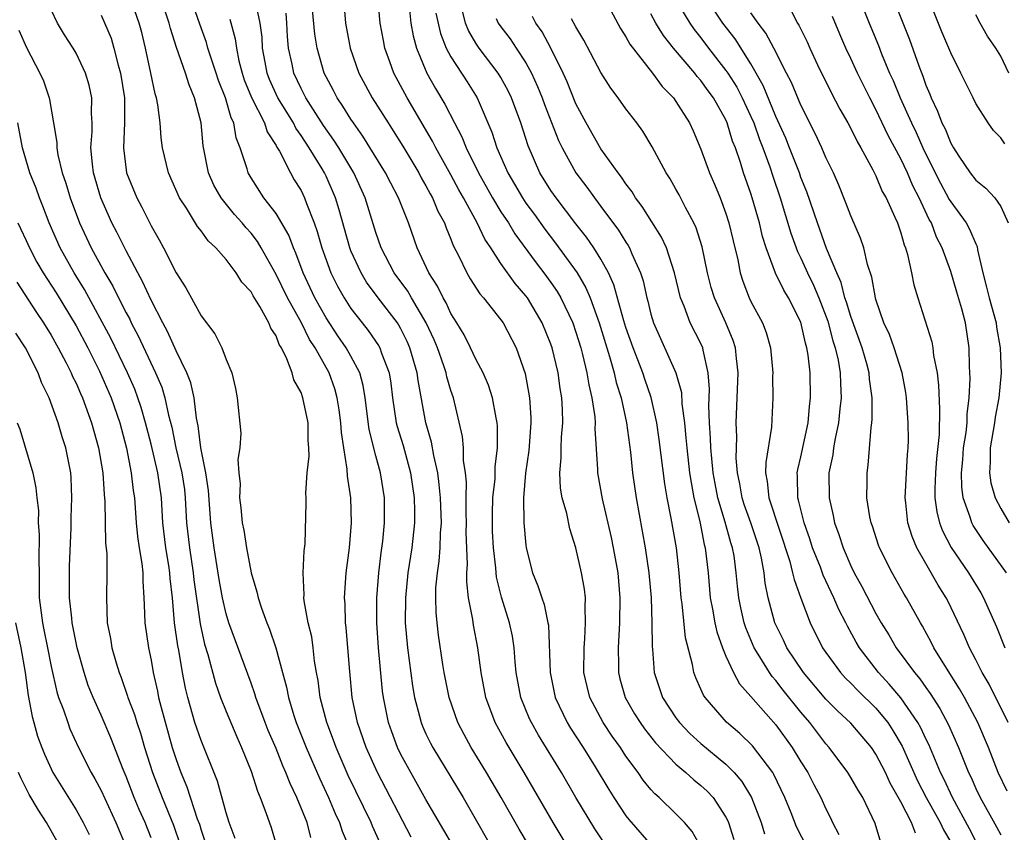
# Model space of a CAD drawing. Units: inches. Extents: x 2631000 to 2634000, y 1482000 to 1485000.
# Drawn here: x 2631588 to 2631667, y 1482444 to 1482509 of the extents above; entities that cross this region are included whole.
import ezdxf

# ---------------------------------------------------------------- set-up
doc = ezdxf.new("R2010")
doc.units = ezdxf.units.IN
doc.header["$MEASUREMENT"] = 0
doc.layers.add('LD26311482_2ft', color=240, linetype='Continuous')

msp = doc.modelspace()

# ---------------------------------------------------------------- linework, layer by layer
at = {"layer": 'LD26311482_2ft'}
for points, elevation in [([(2631657.986, 1482511.986), (2631659.682, 1482507.682), (2631660.429, 1482505.571), (2631660.755, 1482504.755), (2631661, 1482504.031), (2631661.31, 1482503.31), (2631661.422, 1482503), (2631661.943, 1482501.942), (2631662.289, 1482501), (2631662.537, 1482500.537), (2631663, 1482499.374), (2631663.225, 1482499), (2631663.646, 1482498.354), (2631664.559, 1482497), (2631665, 1482496.412), (2631665.791, 1482495.791), (2631666.525, 1482495), (2631667, 1482494.325), (2631667.595, 1482493)], 9368), ([(2631619.826, 1482443.826), (2631617.127, 1482449), (2631616.217, 1482451), (2631615.521, 1482453), (2631615.104, 1482455), (2631614.899, 1482457.101), (2631614.759, 1482459), (2631614.621, 1482460.621), (2631614.571, 1482461), (2631614.521, 1482462.521), (2631614.48, 1482463), (2631614.622, 1482465), (2631614.877, 1482467), (2631615.035, 1482469), (2631614.983, 1482471), (2631614.73, 1482472.73), (2631614.706, 1482473.294), (2631614.419, 1482475), (2631614.23, 1482476.23), (2631614.184, 1482477), (2631614.049, 1482478.049), (2631613.896, 1482479), (2631613.708, 1482479.708), (2631613.243, 1482481), (2631612.128, 1482483), (2631611.681, 1482483.681), (2631611.028, 1482485), (2631609.908, 1482487), (2631609, 1482488.882), (2631607.821, 1482491), (2631607.517, 1482491.517), (2631607, 1482492.171), (2631606.602, 1482492.602), (2631606.278, 1482493), (2631605.677, 1482493.677), (2631604.602, 1482495), (2631604.026, 1482496.026), (2631603.6, 1482497), (2631603.176, 1482499.176), (2631602.997, 1482501), (2631602.489, 1482503), (2631602.048, 1482504.048), (2631601.763, 1482505), (2631601.043, 1482507.043), (2631600.555, 1482508.555), (2631600.449, 1482509), (2631599.595, 1482511.595)], 9412), ([(2631643.012, 1482443.012), (2631642.294, 1482444.294), (2631641.699, 1482445), (2631641, 1482445.71), (2631639.659, 1482447), (2631639.305, 1482447.305), (2631639, 1482447.648), (2631638.391, 1482448.391), (2631637.973, 1482449), (2631637, 1482450.321), (2631636.555, 1482451), (2631635.91, 1482451.91), (2631635.187, 1482453), (2631634.117, 1482455), (2631633.894, 1482455.894), (2631633.644, 1482457), (2631633.646, 1482459), (2631633.706, 1482459.706), (2631633.779, 1482461), (2631633.734, 1482462.266), (2631633.756, 1482463), (2631633.684, 1482463.684), (2631633.456, 1482465), (2631633.002, 1482467), (2631632.507, 1482468.506), (2631632.263, 1482469.737), (2631631.911, 1482471), (2631631.771, 1482471.771), (2631631.703, 1482473), (2631631.81, 1482474.19), (2631631.809, 1482475), (2631631.849, 1482475.849), (2631631.959, 1482477), (2631631.937, 1482478.063), (2631631.876, 1482479), (2631631.739, 1482479.739), (2631631.567, 1482481), (2631631.101, 1482483), (2631631, 1482483.294), (2631630.305, 1482485), (2631629.123, 1482487), (2631629, 1482487.169), (2631628.142, 1482488.142), (2631627, 1482489.765), (2631626.196, 1482491), (2631625.712, 1482491.712), (2631625.108, 1482493), (2631624.005, 1482495), (2631623.637, 1482495.637), (2631623, 1482496.837), (2631621.793, 1482499), (2631621.532, 1482499.532), (2631619.483, 1482503), (2631618.415, 1482505), (2631618.118, 1482505.882), (2631617.718, 1482507), (2631617.593, 1482507.593), (2631617.335, 1482509), (2631617.136, 1482511.136)], 9398), ([(2631635.167, 1482511.167), (2631636.556, 1482508.556), (2631637, 1482507.904), (2631637.32, 1482507.32), (2631639.116, 1482505), (2631639.909, 1482503.909), (2631640.799, 1482503), (2631641, 1482502.714), (2631642.081, 1482501), (2631642.373, 1482500.373), (2631643, 1482498.9), (2631643.686, 1482497), (2631644.095, 1482496.095), (2631644.532, 1482495), (2631645, 1482493.765), (2631645.247, 1482493), (2631645.574, 1482491.574), (2631645.945, 1482490.055), (2631646.15, 1482489), (2631646.347, 1482488.347), (2631646.865, 1482487), (2631647, 1482486.713), (2631647.921, 1482485), (2631648.227, 1482484.227), (2631648.572, 1482483), (2631648.75, 1482481), (2631648.737, 1482480.737), (2631648.76, 1482479), (2631648.653, 1482476.653), (2631648.184, 1482473.816), (2631648.174, 1482473), (2631648.316, 1482472.315), (2631648.431, 1482471), (2631650.11, 1482465.89), (2631650.342, 1482465), (2631650.453, 1482464.453), (2631651, 1482462.974), (2631651.755, 1482461), (2631652.743, 1482459), (2631653, 1482458.624), (2631654.168, 1482457), (2631654.566, 1482456.566), (2631655, 1482456.15), (2631655.561, 1482455.561), (2631657, 1482454.157), (2631657.953, 1482453), (2631658.368, 1482452.369), (2631659.11, 1482451.11), (2631660.346, 1482448.347), (2631661.035, 1482447), (2631662.155, 1482445), (2631662.425, 1482444.425), (2631663, 1482443.443)], 9384), ([(2631655.489, 1482511.489), (2631656.458, 1482509), (2631657.208, 1482507.207), (2631657.464, 1482506.536), (2631658.103, 1482505), (2631658.387, 1482504.387), (2631658.951, 1482503), (2631659.85, 1482501), (2631660.226, 1482500.226), (2631660.76, 1482499), (2631661, 1482498.501), (2631662.179, 1482496.179), (2631662.878, 1482494.878), (2631663, 1482494.678), (2631664.23, 1482493), (2631664.507, 1482492.507), (2631665, 1482491.329), (2631665.114, 1482491.114), (2631665.145, 1482490.855), (2631665.558, 1482489), (2631665.862, 1482487.862), (2631666.063, 1482487), (2631666.622, 1482485), (2631666.663, 1482484.663), (2631666.957, 1482483), (2631667.02, 1482481), (2631666.852, 1482479), (2631666.544, 1482477.456), (2631666.491, 1482477), (2631666.144, 1482475), (2631666.155, 1482473.845), (2631666.083, 1482473), (2631666.2, 1482472.2), (2631666.556, 1482471), (2631667, 1482470.128), (2631667.68, 1482469)], 9370), ([(2631617.34, 1482443.34), (2631616.719, 1482444.719), (2631616.611, 1482445), (2631614.781, 1482448.781), (2631613.806, 1482451), (2631613.599, 1482451.599), (2631613.058, 1482453), (2631612.538, 1482455), (2631612.363, 1482456.363), (2631612.239, 1482457), (2631612.088, 1482457.912), (2631611.974, 1482459), (2631611.857, 1482459.857), (2631611.581, 1482461), (2631611.253, 1482462.747), (2631611.227, 1482463), (2631611.241, 1482463.241), (2631611.166, 1482465), (2631611.251, 1482466.749), (2631611.319, 1482467.319), (2631611.405, 1482470.595), (2631611.4, 1482471), (2631611.375, 1482471.375), (2631611.504, 1482473), (2631611.657, 1482474.343), (2631611.624, 1482475), (2631611.575, 1482475.575), (2631611.566, 1482477), (2631611.158, 1482479), (2631611, 1482479.425), (2631610.429, 1482480.428), (2631610.279, 1482481), (2631609.872, 1482482.128), (2631609.438, 1482483), (2631609.264, 1482483.264), (2631609, 1482483.953), (2631608.572, 1482484.572), (2631608.412, 1482485), (2631607.698, 1482486.303), (2631607.159, 1482487.159), (2631607, 1482487.475), (2631606.267, 1482488.267), (2631605.82, 1482489), (2631605, 1482490.069), (2631604.189, 1482491), (2631603.568, 1482491.568), (2631603, 1482492.368), (2631602.719, 1482492.719), (2631601.824, 1482494.176), (2631601.276, 1482495), (2631600.394, 1482497), (2631599.913, 1482499), (2631599.81, 1482499.81), (2631599.72, 1482501), (2631599.549, 1482502.45), (2631599.446, 1482503), (2631599.333, 1482503.333), (2631598.991, 1482505), (2631598.555, 1482507), (2631598.249, 1482508.249), (2631598.046, 1482509), (2631597.361, 1482511)], 9414), ([(2631623.154, 1482443.154), (2631621, 1482446.839), (2631619.777, 1482449), (2631619, 1482450.437), (2631618.726, 1482451), (2631618.26, 1482452.259), (2631618.003, 1482453), (2631617.596, 1482455), (2631617.526, 1482455.526), (2631617.205, 1482459), (2631617.063, 1482461), (2631617.058, 1482463), (2631617.22, 1482465), (2631617.407, 1482466.593), (2631617.539, 1482467.539), (2631617.677, 1482469), (2631617.671, 1482471), (2631617.369, 1482473), (2631617, 1482474.346), (2631616.454, 1482476.454), (2631616.128, 1482479), (2631615.979, 1482479.979), (2631615.7, 1482481), (2631615, 1482482.326), (2631614.621, 1482483), (2631613.956, 1482483.956), (2631613, 1482485.405), (2631612.111, 1482487), (2631611.164, 1482489), (2631610.588, 1482490.588), (2631610.394, 1482491), (2631610.026, 1482492.026), (2631609, 1482493.762), (2631608.037, 1482495), (2631607, 1482496.599), (2631606.761, 1482497), (2631606.682, 1482497.318), (2631606.143, 1482499), (2631605.815, 1482499.815), (2631605.616, 1482501), (2631605.405, 1482501.405), (2631604.951, 1482503), (2631604.408, 1482504.408), (2631604.222, 1482505), (2631603.81, 1482506.19), (2631603.555, 1482507), (2631603.437, 1482507.437), (2631602.9, 1482508.9), (2631602.185, 1482511)], 9410), ([(2631630.709, 1482440.709), (2631628.469, 1482444.469), (2631627.024, 1482447), (2631625.849, 1482449), (2631624.629, 1482451), (2631624.046, 1482452.046), (2631623.546, 1482453), (2631622.846, 1482455), (2631622.459, 1482457), (2631622.359, 1482457.641), (2631622.006, 1482460.006), (2631621.889, 1482461), (2631621.813, 1482461.813), (2631621.787, 1482463), (2631621.802, 1482463.802), (2631621.916, 1482465), (2631622.064, 1482465.936), (2631622.135, 1482467), (2631622.166, 1482468.166), (2631622.239, 1482469), (2631622.168, 1482471), (2631622.068, 1482472.068), (2631621.939, 1482473), (2631621.617, 1482474.383), (2631621.445, 1482475.445), (2631620.978, 1482477), (2631620.374, 1482480.374), (2631620.299, 1482481), (2631619.713, 1482483), (2631619.496, 1482483.496), (2631619, 1482484.517), (2631618.829, 1482484.829), (2631618.713, 1482485), (2631617.182, 1482487), (2631616.249, 1482488.249), (2631615.805, 1482489), (2631615, 1482490.755), (2631614.902, 1482491), (2631614.056, 1482494.056), (2631613.766, 1482495), (2631613, 1482496.73), (2631612.867, 1482497), (2631612.683, 1482497.317), (2631611.652, 1482499), (2631611, 1482500.01), (2631610.588, 1482500.588), (2631610.388, 1482501), (2631609.158, 1482503), (2631608.485, 1482504.485), (2631608.288, 1482505), (2631608.122, 1482505.878), (2631607.928, 1482507), (2631607.878, 1482507.878), (2631607.737, 1482509), (2631607.394, 1482510.606)], 9406), ([(2631614.387, 1482511), (2631614.56, 1482509), (2631614.938, 1482507), (2631615.624, 1482505), (2631616.697, 1482503), (2631617.97, 1482501), (2631618.381, 1482500.381), (2631619.148, 1482499.148), (2631620.428, 1482497), (2631620.621, 1482496.621), (2631621, 1482495.975), (2631621.332, 1482495.332), (2631621.529, 1482495), (2631621.954, 1482493.954), (2631622.471, 1482493), (2631622.605, 1482492.605), (2631623, 1482491.687), (2631623.187, 1482491.187), (2631623.606, 1482490.394), (2631624.263, 1482489), (2631624.537, 1482488.537), (2631625.316, 1482487.316), (2631625.604, 1482487), (2631627, 1482485.237), (2631627.168, 1482485), (2631628.227, 1482483), (2631628.95, 1482480.95), (2631629.291, 1482479), (2631629.385, 1482477.385), (2631629.392, 1482477), (2631629.225, 1482474.775), (2631628.96, 1482472.96), (2631628.794, 1482471), (2631628.829, 1482469), (2631629, 1482467.201), (2631629.027, 1482467), (2631629.524, 1482465), (2631629.953, 1482463.953), (2631630.26, 1482463), (2631630.466, 1482462.466), (2631630.76, 1482461), (2631630.795, 1482460.795), (2631630.925, 1482457), (2631631.345, 1482455), (2631632.301, 1482453), (2631632.563, 1482452.563), (2631633.576, 1482451), (2631634.538, 1482449.462), (2631635.64, 1482447.64), (2631636.046, 1482447), (2631637, 1482445.55), (2631637.238, 1482445.238), (2631639.181, 1482443)], 9400), ([(2631619.664, 1482510.336), (2631619.799, 1482509), (2631619.98, 1482507.98), (2631620.243, 1482507), (2631621.066, 1482505), (2631621.761, 1482503.761), (2631622.515, 1482502.515), (2631623.288, 1482501), (2631623.881, 1482499.881), (2631624.224, 1482499), (2631625.206, 1482497), (2631626.327, 1482495), (2631627, 1482493.892), (2631627.591, 1482493), (2631628.12, 1482492.12), (2631629.808, 1482489.808), (2631630.429, 1482489), (2631631, 1482488.218), (2631631.5, 1482487.5), (2631631.788, 1482487), (2631632.745, 1482485), (2631633, 1482484.257), (2631633.386, 1482483), (2631633.528, 1482482.472), (2631633.873, 1482481), (2631634.032, 1482480.032), (2631634.284, 1482479), (2631634.509, 1482477.491), (2631634.542, 1482477), (2631634.521, 1482476.521), (2631634.715, 1482473.285), (2631634.715, 1482473), (2631635.095, 1482470.905), (2631635.816, 1482467.816), (2631635.98, 1482467), (2631636.345, 1482465), (2631636.525, 1482463), (2631636.496, 1482461), (2631636.369, 1482459), (2631636.399, 1482457.601), (2631636.398, 1482457), (2631636.517, 1482456.517), (2631636.942, 1482455), (2631637.699, 1482453.7), (2631638.131, 1482453), (2631638.491, 1482452.491), (2631639.376, 1482451.376), (2631641, 1482449.672), (2631641.805, 1482449), (2631642.43, 1482448.43), (2631643, 1482447.979), (2631643.504, 1482447.504), (2631643.971, 1482447), (2631645, 1482445.42), (2631645.143, 1482445.144), (2631645.199, 1482445), (2631645.635, 1482443.635)], 9396), ([(2631640.913, 1482511), (2631642.104, 1482509), (2631642.472, 1482508.472), (2631643, 1482507.82), (2631643.613, 1482507), (2631645, 1482505.213), (2631645.143, 1482505), (2631645.864, 1482503.864), (2631646.304, 1482503), (2631647, 1482501.508), (2631647.224, 1482501), (2631647.69, 1482499.689), (2631647.961, 1482499), (2631648.509, 1482497.491), (2631648.745, 1482496.745), (2631649.357, 1482495), (2631650.19, 1482492.19), (2631650.722, 1482490.722), (2631651, 1482490.185), (2631651.533, 1482489), (2631652.018, 1482488.018), (2631652.441, 1482487), (2631653.146, 1482485.146), (2631653.566, 1482483.566), (2631653.755, 1482483), (2631653.975, 1482482.025), (2631654.143, 1482481), (2631654.159, 1482480.159), (2631654.234, 1482479), (2631654.128, 1482478.128), (2631654.025, 1482477), (2631653.742, 1482475.742), (2631653.617, 1482475), (2631653.551, 1482474.449), (2631653.238, 1482473), (2631653.252, 1482471), (2631653.591, 1482469.591), (2631653.695, 1482469), (2631654.05, 1482468.05), (2631654.376, 1482467), (2631655, 1482465.559), (2631655.273, 1482465), (2631655.889, 1482463.889), (2631657, 1482461.732), (2631657.419, 1482461), (2631658.028, 1482460.028), (2631658.621, 1482459), (2631660.085, 1482457), (2631660.513, 1482456.514), (2631661, 1482455.812), (2631661.345, 1482455.345), (2631662.125, 1482454.125), (2631662.818, 1482452.818), (2631663.62, 1482451), (2631664.426, 1482449), (2631664.618, 1482448.618), (2631665, 1482447.736), (2631665.345, 1482447), (2631666.662, 1482444.662), (2631667, 1482444.014)], 9380), ([(2631667.505, 1482447.505), (2631666.797, 1482449), (2631666.006, 1482451), (2631665.151, 1482453), (2631664.094, 1482455), (2631663.703, 1482455.703), (2631662.645, 1482457.355), (2631661.64, 1482459), (2631661.434, 1482459.434), (2631660.732, 1482460.731), (2631660.565, 1482461), (2631659.456, 1482463), (2631659.279, 1482463.279), (2631658.299, 1482465), (2631657.29, 1482467), (2631657.212, 1482467.212), (2631656.721, 1482468.721), (2631656.615, 1482469), (2631656.517, 1482469.483), (2631656.285, 1482471), (2631656.308, 1482472.307), (2631656.294, 1482473), (2631656.391, 1482473.609), (2631656.615, 1482476.615), (2631656.685, 1482477), (2631656.715, 1482477.285), (2631656.707, 1482479), (2631656.496, 1482480.496), (2631656.463, 1482481), (2631656.274, 1482481.726), (2631655.909, 1482483), (2631655, 1482485.497), (2631654.655, 1482486.655), (2631654.53, 1482487), (2631654.223, 1482488.223), (2631653.868, 1482489), (2631653.056, 1482490.944), (2631652.32, 1482493), (2631651.48, 1482495.48), (2631651, 1482496.647), (2631650.878, 1482497), (2631650.101, 1482499), (2631649.788, 1482499.788), (2631649, 1482501.526), (2631647.995, 1482503.995), (2631647, 1482505.723), (2631645.734, 1482507.734), (2631644.761, 1482509), (2631643.45, 1482511)], 9378), ([(2631667.32, 1482499.321), (2631667, 1482499.805), (2631666.406, 1482500.406), (2631665.979, 1482501), (2631665, 1482502.57), (2631664.777, 1482503), (2631663.81, 1482505), (2631663, 1482506.603), (2631662.294, 1482508.294), (2631661.209, 1482511)], 9366), ([(2631611.799, 1482443.798), (2631611.483, 1482445), (2631610.671, 1482447), (2631610.125, 1482448.124), (2631609.798, 1482449), (2631609.546, 1482449.546), (2631609, 1482450.923), (2631608.378, 1482452.378), (2631608.133, 1482453), (2631607.389, 1482455), (2631607.307, 1482455.307), (2631607, 1482456.155), (2631605.211, 1482461), (2631605, 1482461.718), (2631604.722, 1482463), (2631604.461, 1482464.461), (2631604.042, 1482467), (2631603.784, 1482469), (2631603.591, 1482471.591), (2631603.392, 1482473), (2631602.987, 1482475), (2631602.762, 1482476.762), (2631602.63, 1482477.37), (2631602.448, 1482479), (2631602.19, 1482480.19), (2631601.869, 1482481), (2631601, 1482482.75), (2631600.316, 1482484.316), (2631599.937, 1482485), (2631599, 1482486.815), (2631598.321, 1482488.321), (2631597.941, 1482489), (2631597, 1482490.771), (2631596.257, 1482492.257), (2631595.867, 1482493), (2631594.979, 1482495), (2631594.403, 1482497), (2631594.303, 1482497.697), (2631594.187, 1482499), (2631594.285, 1482500.285), (2631594.275, 1482501), (2631594.231, 1482501.769), (2631594.256, 1482503), (2631594.038, 1482504.038), (2631593.765, 1482505), (2631593, 1482506.579), (2631592.757, 1482507), (2631592.067, 1482508.067), (2631591.515, 1482509), (2631591, 1482510.068)], 9418), ([(2631595, 1482509.624), (2631595.795, 1482507.795), (2631596.032, 1482507), (2631596.373, 1482505.627), (2631596.567, 1482505), (2631596.865, 1482503), (2631596.871, 1482501), (2631596.793, 1482499), (2631597.046, 1482497), (2631597.858, 1482495), (2631598.257, 1482494.257), (2631599, 1482492.771), (2631599.65, 1482491.65), (2631600.003, 1482491), (2631601, 1482489.011), (2631601.795, 1482487.795), (2631603, 1482485.55), (2631604.111, 1482484.111), (2631604.651, 1482483), (2631605, 1482482.073), (2631605.458, 1482481), (2631605.757, 1482479.757), (2631605.898, 1482479), (2631606.171, 1482476.171), (2631606.099, 1482475), (2631605.951, 1482474.05), (2631606.029, 1482473), (2631606.12, 1482472.12), (2631606.082, 1482471), (2631606.194, 1482470.194), (2631606.3, 1482469), (2631606.415, 1482468.415), (2631606.63, 1482467), (2631607, 1482464.995), (2631607.474, 1482463.474), (2631607.562, 1482463), (2631607.838, 1482462.162), (2631608.264, 1482461), (2631608.485, 1482460.485), (2631608.982, 1482459), (2631609.508, 1482457), (2631609.834, 1482455.834), (2631609.987, 1482455), (2631610.424, 1482453.576), (2631610.616, 1482453), (2631611.414, 1482451), (2631612.498, 1482448.498), (2631613.2, 1482447), (2631613.735, 1482445.735), (2631614.084, 1482445), (2631614.304, 1482444.304), (2631614.844, 1482443)], 9416), ([(2631633, 1482441.997), (2631631.176, 1482445), (2631628.86, 1482449), (2631627.411, 1482451.412), (2631626.547, 1482453), (2631625.794, 1482455), (2631625.415, 1482457), (2631625.146, 1482459), (2631624.795, 1482460.795), (2631624.738, 1482461.262), (2631624.404, 1482463), (2631624.258, 1482464.258), (2631624.27, 1482465), (2631624.318, 1482465.682), (2631624.229, 1482468.229), (2631624.247, 1482469), (2631624.216, 1482469.784), (2631624.216, 1482471), (2631624.24, 1482472.24), (2631624.159, 1482473), (2631624.007, 1482473.993), (2631623.995, 1482475), (2631623.912, 1482475.912), (2631623.206, 1482479), (2631623, 1482479.589), (2631622.676, 1482480.676), (2631622.618, 1482481), (2631622.432, 1482481.568), (2631621.914, 1482483), (2631621.646, 1482483.646), (2631621.009, 1482485.009), (2631619.848, 1482487), (2631619.546, 1482487.546), (2631618.465, 1482489), (2631617.414, 1482491), (2631617, 1482492.227), (2631616.147, 1482495), (2631615.232, 1482497), (2631614.032, 1482499), (2631613.633, 1482499.633), (2631612.802, 1482500.802), (2631611.397, 1482503), (2631611, 1482503.77), (2631610.421, 1482505), (2631610.289, 1482505.711), (2631610.008, 1482507), (2631609.926, 1482507.926), (2631609.865, 1482509), (2631609.801, 1482509.801)], 9404), ([(2631635.3, 1482443.3), (2631634.501, 1482444.501), (2631633.003, 1482447), (2631631.841, 1482449), (2631630.001, 1482452.001), (2631629.437, 1482453), (2631629.297, 1482453.297), (2631628.6, 1482455), (2631628.22, 1482457), (2631628.131, 1482457.87), (2631628.05, 1482459), (2631627.913, 1482459.913), (2631627.681, 1482461), (2631627.032, 1482463.032), (2631626.652, 1482464.652), (2631626.616, 1482465), (2631626.597, 1482465.403), (2631626.412, 1482467), (2631626.335, 1482468.335), (2631626.315, 1482469.684), (2631626.354, 1482471), (2631626.525, 1482472.525), (2631626.531, 1482473.469), (2631626.723, 1482475), (2631626.726, 1482476.726), (2631626.698, 1482477), (2631626.611, 1482477.389), (2631626.33, 1482479), (2631626.016, 1482480.016), (2631625.583, 1482481), (2631625, 1482482.081), (2631624.574, 1482483), (2631624.044, 1482484.044), (2631623.469, 1482485), (2631623, 1482485.739), (2631622.606, 1482486.606), (2631622.365, 1482487), (2631621.93, 1482487.93), (2631621.237, 1482489), (2631620.299, 1482491), (2631619.598, 1482493), (2631618.804, 1482495), (2631618.176, 1482496.176), (2631617.768, 1482497), (2631615.957, 1482499.957), (2631615.198, 1482501), (2631615, 1482501.3), (2631614.359, 1482502.359), (2631613.905, 1482503), (2631613.601, 1482503.601), (2631613, 1482504.697), (2631612.85, 1482505), (2631612.283, 1482507), (2631612.113, 1482508.113), (2631611.932, 1482510.068)], 9402), ([(2631621.799, 1482509.799), (2631622.161, 1482508.161), (2631622.627, 1482507), (2631623, 1482506.287), (2631624.287, 1482504.287), (2631625.088, 1482503), (2631626.269, 1482500.269), (2631626.676, 1482499), (2631627.546, 1482497), (2631628.091, 1482496.091), (2631628.712, 1482495), (2631629, 1482494.573), (2631629.673, 1482493.673), (2631630.51, 1482492.511), (2631631.378, 1482491.378), (2631633.088, 1482489), (2631633.801, 1482487.801), (2631634.128, 1482487), (2631634.854, 1482485), (2631635.691, 1482482.309), (2631636.056, 1482481), (2631636.23, 1482480.23), (2631636.612, 1482479), (2631637.047, 1482477), (2631637.363, 1482474.637), (2631637.538, 1482473), (2631637.831, 1482471), (2631638.55, 1482467), (2631638.844, 1482465), (2631639.018, 1482462.982), (2631639.082, 1482461), (2631639.091, 1482459.09), (2631639.118, 1482458.882), (2631639.262, 1482457), (2631639.932, 1482455), (2631641, 1482453.372), (2631641.275, 1482453), (2631642.125, 1482452.125), (2631643, 1482451.332), (2631645, 1482449.67), (2631645.67, 1482449), (2631646.279, 1482448.279), (2631647.058, 1482447), (2631647.821, 1482445), (2631648.088, 1482444.087)], 9394), ([(2631651.503, 1482443), (2631650.662, 1482444.662), (2631650.232, 1482445.768), (2631649.725, 1482447), (2631648.843, 1482448.843), (2631648.746, 1482449), (2631647.133, 1482451.134), (2631646.124, 1482452.124), (2631645.037, 1482453.037), (2631643.331, 1482455), (2631643.198, 1482455.198), (2631643, 1482455.684), (2631642.594, 1482456.594), (2631642.448, 1482457), (2631642.341, 1482457.659), (2631641.78, 1482459.78), (2631641.498, 1482462.502), (2631641.415, 1482463), (2631641.26, 1482465), (2631641.049, 1482467), (2631640.624, 1482469.376), (2631640.305, 1482471), (2631640.12, 1482472.12), (2631639.671, 1482475.671), (2631639.477, 1482477), (2631639.028, 1482479.028), (2631638.505, 1482480.505), (2631638.347, 1482481), (2631637.953, 1482482.047), (2631637.574, 1482483), (2631637, 1482484.626), (2631636.828, 1482485.172), (2631636.045, 1482488.045), (2631635.61, 1482489), (2631635, 1482490.107), (2631634.444, 1482491), (2631633.859, 1482491.859), (2631633, 1482492.932), (2631631.408, 1482495), (2631631, 1482495.59), (2631630.114, 1482497), (2631629.171, 1482499.171), (2631628.582, 1482501), (2631627.842, 1482503), (2631627.571, 1482503.571), (2631627, 1482504.636), (2631626.784, 1482505), (2631625.255, 1482507), (2631625, 1482507.377), (2631624.394, 1482508.394), (2631624.159, 1482509), (2631623.906, 1482510.094)], 9392), ([(2631657.398, 1482443.398), (2631656.938, 1482444.938), (2631655.948, 1482447), (2631655.585, 1482447.585), (2631655, 1482448.618), (2631654.766, 1482449), (2631653.262, 1482451), (2631653, 1482451.291), (2631651.717, 1482453), (2631651, 1482453.84), (2631649.592, 1482455.592), (2631649, 1482456.364), (2631648.698, 1482456.698), (2631648.494, 1482457), (2631647.721, 1482458.279), (2631647.262, 1482459), (2631646.592, 1482460.592), (2631646.464, 1482461), (2631646.196, 1482462.196), (2631646.036, 1482463), (2631645.925, 1482463.925), (2631645.829, 1482465), (2631645.65, 1482466.35), (2631645.538, 1482467), (2631645.403, 1482467.403), (2631644.955, 1482469.044), (2631644.358, 1482471), (2631644.137, 1482472.138), (2631643.992, 1482473), (2631643.869, 1482474.131), (2631643.802, 1482475), (2631643.778, 1482475.778), (2631643.683, 1482477), (2631643.638, 1482478.362), (2631643.683, 1482479.683), (2631643.595, 1482481), (2631643.176, 1482482.824), (2631643.153, 1482483), (2631643, 1482483.347), (2631642.155, 1482485), (2631641.653, 1482486.347), (2631641.367, 1482487), (2631640.883, 1482489), (2631640.235, 1482491), (2631639.851, 1482491.851), (2631638.311, 1482494.31), (2631637.778, 1482495), (2631637.492, 1482495.491), (2631637, 1482496.122), (2631636.655, 1482496.655), (2631636.374, 1482497), (2631635, 1482498.92), (2631633.813, 1482501), (2631633, 1482502.523), (2631632.29, 1482504.29), (2631631.972, 1482505), (2631630.981, 1482507), (2631630.29, 1482508.29), (2631629.804, 1482509), (2631629.536, 1482509.536)], 9388), ([(2631665, 1482443.517), (2631664.508, 1482444.508), (2631663.127, 1482447), (2631662.457, 1482448.457), (2631662.184, 1482449), (2631661.239, 1482451.239), (2631661, 1482451.712), (2631660.593, 1482452.594), (2631660.365, 1482453), (2631659, 1482454.978), (2631658.079, 1482456.079), (2631657.203, 1482457), (2631655.682, 1482459), (2631655.43, 1482459.43), (2631654.721, 1482460.721), (2631654.591, 1482461), (2631654.048, 1482462.048), (2631653.647, 1482463), (2631652.793, 1482464.793), (2631652.566, 1482465.434), (2631651.943, 1482467), (2631651.717, 1482467.717), (2631651.267, 1482469), (2631650.821, 1482470.821), (2631650.759, 1482471), (2631650.735, 1482472.735), (2631650.708, 1482473), (2631650.747, 1482473.253), (2631651, 1482474.285), (2631651.584, 1482477), (2631651.69, 1482478.31), (2631651.783, 1482479), (2631651.739, 1482481), (2631651.591, 1482482.409), (2631651.488, 1482483), (2631651.37, 1482483.37), (2631651, 1482485.044), (2631650.016, 1482487), (2631649.626, 1482487.626), (2631648.978, 1482488.978), (2631648.215, 1482491), (2631647.925, 1482491.925), (2631647.686, 1482493), (2631647.115, 1482495), (2631647, 1482495.363), (2631646.422, 1482497), (2631646.175, 1482497.824), (2631645.767, 1482499), (2631645.541, 1482499.541), (2631645.109, 1482501), (2631645, 1482501.239), (2631644.008, 1482503), (2631643.58, 1482503.58), (2631643, 1482504.412), (2631642.713, 1482504.713), (2631642.502, 1482505), (2631640.82, 1482507), (2631640.004, 1482508.004), (2631639.396, 1482509), (2631639, 1482509.725)], 9382), ([(2631667.599, 1482453), (2631666.07, 1482456.07), (2631665.521, 1482457), (2631665, 1482458.035), (2631664.49, 1482459), (2631664.052, 1482460.052), (2631662.759, 1482462.759), (2631662.634, 1482463), (2631662.001, 1482464.001), (2631661, 1482465.73), (2631660.287, 1482467), (2631659.9, 1482467.9), (2631659.562, 1482469), (2631659.395, 1482470.605), (2631659.336, 1482471), (2631659.532, 1482474.468), (2631659.586, 1482475), (2631659.603, 1482475.602), (2631659.598, 1482477), (2631659.466, 1482479), (2631659.413, 1482479.413), (2631659.119, 1482481), (2631658.475, 1482483), (2631658.082, 1482484.082), (2631657.652, 1482485), (2631657, 1482486.866), (2631656.961, 1482487), (2631656.67, 1482488.67), (2631656.331, 1482489.669), (2631656.028, 1482491), (2631655.774, 1482491.773), (2631655, 1482493.565), (2631654.61, 1482494.61), (2631654.028, 1482496.027), (2631653.6, 1482497), (2631653, 1482498.24), (2631652.678, 1482499), (2631652.152, 1482500.152), (2631651, 1482502.437), (2631650.247, 1482504.247), (2631649.864, 1482505), (2631648.826, 1482507), (2631648.186, 1482508.186), (2631647.577, 1482509), (2631647, 1482509.811)], 9376), ([(2631650.147, 1482510.147), (2631650.72, 1482509), (2631650.831, 1482508.831), (2631651.493, 1482507.493), (2631651.71, 1482507), (2631652.344, 1482505.656), (2631653.429, 1482503.428), (2631654.117, 1482502.116), (2631654.758, 1482501), (2631655, 1482500.549), (2631655.505, 1482499.505), (2631655.811, 1482499), (2631656.763, 1482497.237), (2631657, 1482496.764), (2631657.516, 1482495.516), (2631657.819, 1482495), (2631658.527, 1482493.473), (2631658.727, 1482493), (2631659, 1482492.197), (2631659.257, 1482491.257), (2631659.368, 1482491), (2631659.526, 1482490.474), (2631659.849, 1482489), (2631660.04, 1482488.039), (2631660.351, 1482487), (2631661.478, 1482483.478), (2631661.562, 1482483), (2631661.616, 1482482.384), (2631661.9, 1482481), (2631662.024, 1482480.024), (2631662.107, 1482478.107), (2631662.06, 1482476.06), (2631661.863, 1482474.137), (2631661.771, 1482473), (2631661.714, 1482471.714), (2631661.728, 1482471), (2631661.877, 1482469.877), (2631662.103, 1482469), (2631662.345, 1482468.345), (2631663.03, 1482467.03), (2631664.412, 1482465), (2631665.397, 1482463.397), (2631665.624, 1482463), (2631666.656, 1482460.656), (2631667.315, 1482459)], 9374), ([(2631667.466, 1482465), (2631665.578, 1482467.578), (2631664.784, 1482468.784), (2631664.675, 1482469), (2631664.551, 1482469.449), (2631663.991, 1482471), (2631663.869, 1482471.869), (2631663.849, 1482473), (2631663.959, 1482474.041), (2631664.028, 1482475), (2631664.22, 1482476.22), (2631664.298, 1482477), (2631664.312, 1482477.688), (2631664.477, 1482479), (2631664.543, 1482480.542), (2631664.486, 1482481.514), (2631664.47, 1482483), (2631664.172, 1482485), (2631663.879, 1482486.121), (2631663.469, 1482487.47), (2631663, 1482489.107), (2631662.316, 1482491), (2631661.865, 1482491.866), (2631661.447, 1482493), (2631661.278, 1482493.278), (2631660.478, 1482495), (2631659.963, 1482495.963), (2631659.529, 1482497), (2631659, 1482498.129), (2631657.994, 1482499.994), (2631657, 1482502.092), (2631656.508, 1482503), (2631655.52, 1482505), (2631655, 1482506.156), (2631654.596, 1482507), (2631654.108, 1482508.107), (2631653.527, 1482509.527)], 9372), ([(2631667.647, 1482505), (2631667, 1482506.347), (2631666.605, 1482507), (2631665.949, 1482507.949), (2631665.356, 1482509), (2631665, 1482509.668)], 9364), ([(2631605.303, 1482509.303), (2631605.734, 1482507.734), (2631605.825, 1482507), (2631606.034, 1482505.966), (2631606.29, 1482505), (2631606.464, 1482504.464), (2631607.034, 1482503.033), (2631608.065, 1482501), (2631608.295, 1482500.295), (2631609, 1482499.193), (2631609.063, 1482499.063), (2631609.267, 1482498.733), (2631610.153, 1482497), (2631610.462, 1482496.462), (2631611, 1482495.588), (2631611.288, 1482495), (2631611.438, 1482494.562), (2631612.056, 1482493), (2631612.303, 1482492.303), (2631612.663, 1482491), (2631613, 1482490.052), (2631613.394, 1482489), (2631613.927, 1482487.927), (2631614.451, 1482487), (2631615, 1482486.144), (2631615.884, 1482485), (2631616.385, 1482484.385), (2631617.191, 1482483.191), (2631617.296, 1482483), (2631617.437, 1482482.563), (2631618.042, 1482481), (2631618.176, 1482480.176), (2631618.316, 1482479), (2631618.625, 1482477), (2631618.699, 1482476.699), (2631619.184, 1482475.184), (2631619.772, 1482473), (2631620.051, 1482471), (2631620.082, 1482469.918), (2631620.08, 1482469), (2631619.865, 1482467), (2631619.554, 1482465), (2631619.349, 1482463), (2631619.348, 1482461), (2631619.532, 1482459), (2631619.933, 1482455.933), (2631620.091, 1482455), (2631620.492, 1482453.508), (2631620.612, 1482453), (2631620.72, 1482452.721), (2631621, 1482452.096), (2631621.352, 1482451.352), (2631621.537, 1482451), (2631623.963, 1482447), (2631627, 1482441.724)], 9408), ([(2631626.63, 1482509.37), (2631626.782, 1482509), (2631627, 1482508.687), (2631627.729, 1482507.729), (2631628.226, 1482507), (2631629, 1482505.817), (2631629.448, 1482505), (2631629.932, 1482503.932), (2631630.31, 1482503), (2631630.487, 1482502.487), (2631631.61, 1482499.61), (2631631.906, 1482499), (2631633, 1482497), (2631633.861, 1482495.861), (2631634.483, 1482495), (2631635, 1482494.325), (2631636.412, 1482492.412), (2631637, 1482491.449), (2631637.182, 1482491.182), (2631637.281, 1482491), (2631637.465, 1482490.535), (2631638.163, 1482489), (2631638.37, 1482488.37), (2631638.669, 1482487), (2631638.745, 1482486.745), (2631639, 1482485.685), (2631639.205, 1482485), (2631640.995, 1482481), (2631641.436, 1482479.435), (2631641.481, 1482478.519), (2631641.677, 1482477), (2631641.808, 1482475.808), (2631641.869, 1482475), (2631642.101, 1482473), (2631642.209, 1482472.209), (2631642.434, 1482471), (2631642.903, 1482469.097), (2631643.271, 1482467.271), (2631643.352, 1482467), (2631643.57, 1482465), (2631643.741, 1482463), (2631643.926, 1482462.074), (2631644.108, 1482461), (2631644.268, 1482460.268), (2631644.721, 1482459), (2631645, 1482458.319), (2631645.61, 1482457), (2631646.093, 1482456.093), (2631647, 1482455.089), (2631649, 1482452.811), (2631650.315, 1482451), (2631651, 1482449.871), (2631651.552, 1482449), (2631652.039, 1482448.039), (2631652.597, 1482447), (2631653, 1482446.112), (2631653.38, 1482445.38), (2631653.542, 1482445), (2631654.044, 1482444.044)], 9390), ([(2631660.165, 1482444.165), (2631659.863, 1482445), (2631659, 1482446.65), (2631658.15, 1482448.15), (2631657.761, 1482449), (2631657, 1482450.479), (2631656.644, 1482451), (2631655, 1482452.961), (2631653.937, 1482453.937), (2631653, 1482454.891), (2631651.206, 1482457), (2631649.875, 1482459), (2631649.602, 1482459.602), (2631648.919, 1482461), (2631648.394, 1482463), (2631648.153, 1482464.153), (2631648.054, 1482465), (2631647.847, 1482466.153), (2631647.651, 1482467), (2631646.991, 1482469), (2631646.47, 1482470.47), (2631646.3, 1482471), (2631646.115, 1482472.115), (2631645.928, 1482473), (2631645.832, 1482474.168), (2631645.841, 1482475), (2631645.878, 1482475.878), (2631645.833, 1482477), (2631645.89, 1482479), (2631645.983, 1482481), (2631645.844, 1482482.156), (2631645.778, 1482483), (2631645.594, 1482483.595), (2631644.993, 1482485.007), (2631644.078, 1482487), (2631643.832, 1482487.831), (2631643.531, 1482489), (2631643.099, 1482491.099), (2631642.612, 1482492.612), (2631642.427, 1482493), (2631641.762, 1482494.238), (2631641.25, 1482495.25), (2631641, 1482495.71), (2631640.528, 1482496.528), (2631640.222, 1482497), (2631639.097, 1482499.097), (2631638.346, 1482500.346), (2631637.87, 1482501), (2631637, 1482502.14), (2631636.385, 1482503), (2631635.787, 1482503.787), (2631635, 1482505.032), (2631633.626, 1482507.626), (2631633, 1482508.683), (2631632.655, 1482509.345)], 9386), ([(2631588.43, 1482508.43), (2631589.034, 1482507.034), (2631590.101, 1482505), (2631590.38, 1482504.38), (2631590.839, 1482503), (2631590.873, 1482502.873), (2631591.201, 1482501), (2631591.449, 1482499.449), (2631591.455, 1482499), (2631591.544, 1482498.456), (2631591.899, 1482497), (2631592.19, 1482496.19), (2631592.538, 1482495), (2631593.277, 1482493), (2631594.213, 1482491), (2631595.311, 1482489), (2631595.936, 1482487.936), (2631596.385, 1482487), (2631597, 1482485.805), (2631597.288, 1482485.288), (2631597.419, 1482485), (2631597.973, 1482483.973), (2631599.368, 1482481), (2631599.851, 1482479.851), (2631600.115, 1482479), (2631600.399, 1482477.601), (2631600.651, 1482476.651), (2631600.993, 1482475), (2631601.475, 1482473), (2631601.663, 1482471.663), (2631601.739, 1482471), (2631601.848, 1482469), (2631602.066, 1482467), (2631602.38, 1482465), (2631602.435, 1482464.435), (2631602.919, 1482460.919), (2631603.28, 1482459.28), (2631603.538, 1482458.462), (2631604.153, 1482456.153), (2631604.565, 1482455), (2631605, 1482453.902), (2631605.858, 1482451.858), (2631606.247, 1482451), (2631607, 1482449.116), (2631607.508, 1482447.508), (2631607.741, 1482447), (2631608.197, 1482445.803), (2631608.6, 1482444.601), (2631609, 1482443.236)], 9420), ([(2631605.724, 1482443.724), (2631605.239, 1482445), (2631605, 1482445.776), (2631604.32, 1482448.32), (2631603, 1482451.572), (2631602.507, 1482453), (2631601.935, 1482455), (2631601.752, 1482455.752), (2631601.517, 1482457), (2631601.211, 1482458.788), (2631601.136, 1482459.136), (2631600.874, 1482461), (2631600.709, 1482463), (2631600.533, 1482464.533), (2631600.509, 1482465), (2631600.424, 1482465.576), (2631600.177, 1482467), (2631599.936, 1482469), (2631599.823, 1482471), (2631599.545, 1482473), (2631599, 1482475.289), (2631598.558, 1482477), (2631598.218, 1482478.218), (2631597.954, 1482479), (2631597.692, 1482479.692), (2631597.127, 1482481), (2631595.778, 1482483.778), (2631593.672, 1482487.672), (2631592.852, 1482489), (2631591.722, 1482491), (2631590.853, 1482493), (2631590.348, 1482494.348), (2631590.078, 1482495), (2631589.793, 1482495.793), (2631589.299, 1482497), (2631588.712, 1482499), (2631588.328, 1482501)], 9422), ([(2631588.339, 1482493), (2631588.56, 1482492.56), (2631589, 1482491.602), (2631589.264, 1482491), (2631589.87, 1482489.87), (2631590.373, 1482489), (2631591.401, 1482487.401), (2631593, 1482484.755), (2631593.933, 1482483), (2631594.868, 1482481.133), (2631595.801, 1482479), (2631596.489, 1482477), (2631597.022, 1482474.978), (2631597.42, 1482473), (2631597.58, 1482471.58), (2631597.669, 1482471), (2631597.804, 1482469), (2631597.909, 1482467.909), (2631598.045, 1482467), (2631598.266, 1482465.734), (2631598.333, 1482465), (2631598.333, 1482464.333), (2631598.428, 1482463), (2631598.435, 1482462.435), (2631598.493, 1482461), (2631598.792, 1482459), (2631599, 1482458.004), (2631599.172, 1482457), (2631599.506, 1482455.506), (2631599.6, 1482455), (2631599.8, 1482454.2), (2631600.697, 1482451), (2631601, 1482450.047), (2631601.384, 1482449), (2631601.873, 1482447.873), (2631602.702, 1482445.298), (2631602.864, 1482444.864), (2631603, 1482444.401), (2631603.362, 1482443.362)], 9424), ([(2631588.271, 1482488.271), (2631589.84, 1482485.84), (2631590.403, 1482485), (2631591, 1482484.026), (2631591.579, 1482483), (2631592.211, 1482481.789), (2631592.606, 1482481), (2631592.719, 1482480.719), (2631593, 1482480.162), (2631593.346, 1482479.346), (2631593.509, 1482479), (2631594.242, 1482477), (2631594.792, 1482475), (2631595.13, 1482473), (2631595.254, 1482471.254), (2631595.308, 1482470.692), (2631595.364, 1482467.364), (2631595.452, 1482466.547), (2631595.455, 1482465), (2631595.421, 1482463), (2631595.495, 1482461), (2631595.746, 1482459.746), (2631595.866, 1482459), (2631596.203, 1482457.797), (2631596.45, 1482457), (2631596.608, 1482456.608), (2631597.125, 1482455.124), (2631597.154, 1482455), (2631597.663, 1482453.663), (2631597.859, 1482453), (2631598.151, 1482452.151), (2631598.488, 1482451), (2631599.106, 1482449), (2631599.884, 1482447), (2631600.785, 1482444.785), (2631601.298, 1482443.298)], 9426), ([(2631599, 1482443.785), (2631598.529, 1482445), (2631598.055, 1482446.055), (2631597.651, 1482447), (2631597, 1482448.679), (2631596.76, 1482449.24), (2631595.781, 1482451.781), (2631595, 1482453.59), (2631594.366, 1482455), (2631593.977, 1482455.977), (2631593.639, 1482457), (2631593.094, 1482459), (2631592.697, 1482461), (2631592.647, 1482461.353), (2631592.479, 1482463), (2631592.471, 1482465), (2631592.482, 1482465.518), (2631592.599, 1482468.599), (2631592.607, 1482469.393), (2631592.672, 1482471), (2631592.607, 1482472.607), (2631592.573, 1482473), (2631592.17, 1482475), (2631591.885, 1482475.885), (2631591.564, 1482477), (2631590.842, 1482479), (2631590.235, 1482480.235), (2631589.957, 1482481), (2631588.948, 1482483), (2631588.178, 1482484.178)], 9428), ([(2631588.297, 1482477), (2631588.489, 1482476.489), (2631589.53, 1482473), (2631589.791, 1482471.791), (2631589.857, 1482471), (2631589.981, 1482469.981), (2631589.974, 1482469), (2631590.058, 1482468.058), (2631590.028, 1482465.973), (2631590.049, 1482465), (2631590.055, 1482463), (2631590.302, 1482461), (2631590.432, 1482460.433), (2631590.721, 1482459), (2631591, 1482457.491), (2631591.455, 1482455.455), (2631591.602, 1482455), (2631591.981, 1482454.019), (2631592.329, 1482453), (2631592.512, 1482452.512), (2631593.2, 1482451), (2631594.201, 1482449), (2631594.499, 1482448.499), (2631595, 1482447.562), (2631596.192, 1482445), (2631597, 1482443.042)], 9430), ([(2631588.147, 1482461), (2631588.573, 1482459), (2631588.916, 1482457), (2631589.163, 1482455.163), (2631589.479, 1482453.479), (2631589.626, 1482453), (2631589.918, 1482451.918), (2631590.249, 1482451), (2631590.468, 1482450.468), (2631591.14, 1482449), (2631593, 1482446.022), (2631593.576, 1482445), (2631594.05, 1482444.049)], 9432), ([(2631591.484, 1482443.484), (2631590.633, 1482445), (2631590.002, 1482446.002), (2631589.258, 1482447.258), (2631589, 1482447.728), (2631588.574, 1482448.574), (2631588.39, 1482449)], 9434)]:
    msp.add_lwpolyline(points, dxfattribs=dict(at, elevation=elevation))

doc.saveas('drawing.dxf')
